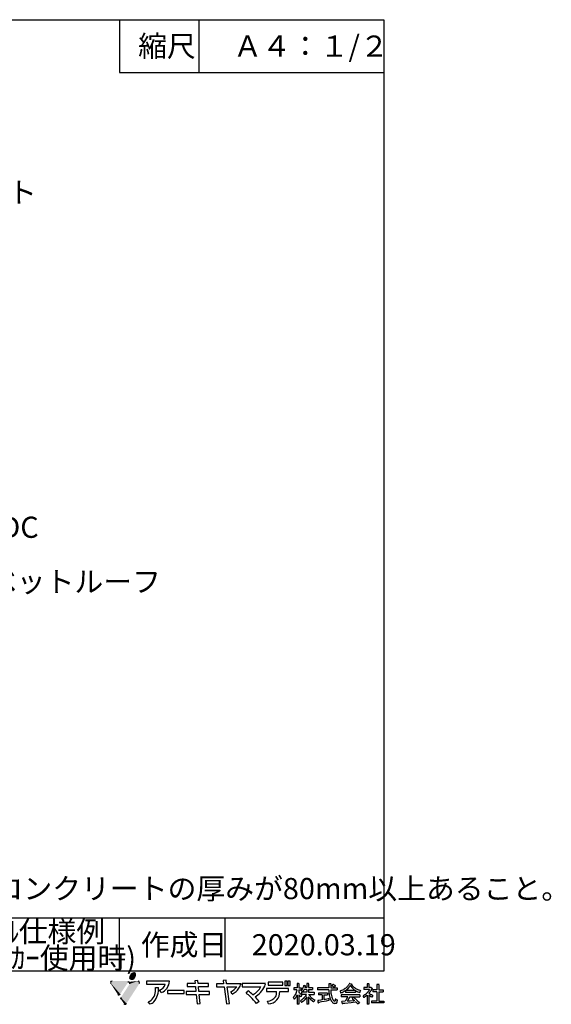
# Model space of a CAD drawing. Extents: x 14 to 315, y 11 to 197.
# Drawn here: x 215 to 315, y 11 to 197 of the extents above; entities that cross this region are included whole.
import ezdxf

# ---------------------------------------------------------------- set-up
doc = ezdxf.new("R2010")
doc.units = 0
doc.header["$MEASUREMENT"] = 0
for name, color, linetype in [('_0-0_', 7, 'CONTINUOUS'), ('_E-0_', 7, 'CONTINUOUS'), ('_E-E_', 7, 'CONTINUOUS')]:
    doc.layers.add(name, color=color, linetype=linetype)
doc.styles.get("Standard").update_dxf_attribs({"font": 'txt', "bigfont": 'bigfont.shx'})

msp = doc.modelspace()

# ---------------------------------------------------------------- linework, layer by layer
at = {"layer": '_0-0_', "color": 7, "linetype": 'Continuous'}
for p, q in [((13.5, 197), (283.5, 197)), ((233.5, 197), (233.5, 187)), ((248.5, 197), (248.5, 187)), ((283.5, 197), (283.5, 17)), ((233.5, 187), (283.5, 187)), ((283.5, 27), (188.62, 27)), ((233.5, 17), (233.5, 27)), ((253.5, 17), (253.5, 27)), ((283.5, 17), (13.5, 17)), ((242.95, 15.09), (238.61, 15.09)), ((238.61, 15.09), (238.61, 14.53)), ((248.29, 15.25), (247.73, 15.19)), ((247.73, 15.19), (247.78, 14.66)), ((248.35, 14.66), (248.29, 15.25)), ((253.64, 15.29), (253.08, 15.23)), ((253.08, 15.23), (253.17, 14.62)), ((253.74, 14.62), (253.64, 15.29)), ((261.62, 14.93), (261.62, 14.36)), ((264.41, 14.93), (261.62, 14.93)), ((264.41, 14.36), (264.41, 14.93)), ((264.77, 15.13), (264.77, 14.3)), ((265.19, 15.13), (264.77, 15.13)), ((265.19, 14.3), (265.19, 15.13)), ((265.35, 15.13), (265.35, 14.3)), ((265.77, 15.13), (265.35, 15.13)), ((265.77, 14.3), (265.77, 15.13)), ((238.61, 14.53), (242.15, 14.53)), ((240.27, 13.9), (240.87, 13.94)), ((241.43, 12.94), (241.05, 13.39)), ((245.69, 13.33), (242.56, 13.33)), ((242.56, 13.33), (242.56, 12.77)), ((245.69, 12.77), (245.69, 13.33)), ((246.09, 13.15), (246.09, 12.59)), ((247.94, 13.15), (246.09, 13.15)), ((246.3, 14.66), (246.3, 14.09)), ((247.78, 14.66), (246.3, 14.66)), ((246.3, 14.09), (247.84, 14.09)), ((247.84, 14.09), (247.94, 13.15)), ((250.34, 14.66), (248.35, 14.66)), ((248.41, 14.09), (250.33, 14.09)), ((248.5, 13.15), (248.41, 14.09)), ((250.53, 13.15), (248.5, 13.15)), ((250.33, 14.09), (250.34, 14.66)), ((250.53, 12.59), (250.53, 13.15)), ((251.82, 14.62), (251.82, 14.06)), ((253.17, 14.62), (251.82, 14.62)), ((251.82, 14.06), (253.26, 14.06)), ((253.26, 14.06), (253.75, 10.8)), ((256.48, 14.62), (253.74, 14.62)), ((254.31, 10.88), (253.83, 14.06)), ((253.83, 14.06), (255.67, 14.06)), ((254.82, 12.68), (254.55, 13.11)), ((261.11, 14.64), (256.72, 14.64)), ((256.72, 14.64), (256.72, 14.07)), ((256.72, 14.07), (260.23, 14.07)), ((257.44, 12.86), (257.85, 13.26)), ((265.44, 13.7), (261.29, 13.7)), ((261.29, 13.7), (261.29, 13.13)), ((261.29, 13.13), (263.2, 13.13)), ((261.62, 14.36), (264.41, 14.36)), ((263.81, 13.13), (265.44, 13.13)), ((264.77, 14.3), (265.19, 14.3)), ((265.35, 14.3), (265.77, 14.3)), ((265.44, 13.13), (265.44, 13.7)), ((267.07, 13.85), (266.49, 13.85)), ((266.49, 13.85), (266.49, 13.46)), ((267.05, 13.46), (266.49, 13.46)), ((266.97, 13.15), (266.94, 13.02)), ((266.99, 13.2), (266.97, 13.15)), ((267.03, 13.33), (266.99, 13.2)), ((267.05, 13.46), (267.03, 13.37)), ((267.03, 13.37), (267.03, 13.33)), ((267.38, 14.69), (267.07, 14.69)), ((267.07, 14.69), (267.07, 13.85)), ((267.38, 14.69), (267.44, 14.64)), ((267.4, 14.6), (267.39, 14.56)), ((267.39, 14.56), (267.39, 13.85)), ((267.39, 13.85), (267.87, 13.85)), ((267.39, 13.46), (267.39, 12.98)), ((267.39, 13.46), (267.87, 13.46)), ((267.44, 14.64), (267.4, 14.6)), ((267.9, 13.41), (267.86, 13.37)), ((267.86, 13.37), (267.99, 13.24)), ((267.87, 13.85), (267.87, 13.46)), ((268.03, 13.59), (267.9, 13.41)), ((267.99, 13.24), (268.02, 13.2)), ((268.02, 13.2), (268.11, 13.11)), ((268.08, 13.68), (268.03, 13.59)), ((268.11, 13.72), (268.08, 13.68)), ((268.18, 13.85), (268.11, 13.72)), ((268.13, 13.11), (268.11, 13.11)), ((268.27, 13.28), (268.13, 13.11)), ((268.19, 13.9), (268.18, 13.85)), ((268.23, 13.99), (268.19, 13.9)), ((268.24, 14.03), (268.23, 13.99)), ((268.27, 14.07), (268.24, 14.03)), ((268.28, 14.12), (268.27, 14.07)), ((268.31, 13.37), (268.27, 13.28)), ((268.3, 14.16), (268.28, 14.12)), ((268.32, 14.25), (268.3, 14.16)), ((268.34, 13.41), (268.31, 13.37)), ((268.34, 14.29), (268.32, 14.25)), ((268.35, 14.34), (268.34, 14.29)), ((268.41, 13.55), (268.34, 13.41)), ((268.38, 14.34), (268.35, 14.34)), ((268.38, 14.34), (268.55, 14.29)), ((268.9, 13.55), (268.41, 13.55)), ((268.55, 14.29), (268.7, 14.25)), ((268.58, 13.99), (268.56, 13.94)), ((268.9, 13.94), (268.56, 13.94)), ((268.61, 14.07), (268.58, 13.99)), ((268.63, 14.12), (268.61, 14.07)), ((268.64, 14.16), (268.63, 14.12)), ((268.7, 14.2), (268.64, 14.16)), ((268.7, 14.25), (268.7, 14.2)), ((269.22, 14.69), (268.9, 14.69)), ((268.9, 14.69), (268.9, 13.94)), ((268.9, 13.55), (268.9, 13.02)), ((269.22, 14.69), (269.28, 14.64)), ((269.28, 14.64), (269.23, 14.6)), ((269.23, 14.6), (269.23, 13.94)), ((269.23, 13.94), (270.02, 13.94)), ((269.23, 13.55), (269.23, 13.02)), ((269.23, 13.55), (270.02, 13.55)), ((270.02, 13.94), (270.02, 13.55)), ((273.07, 13.85), (270.98, 13.85)), ((270.98, 13.85), (270.98, 13.46)), ((273.08, 13.46), (270.98, 13.46)), ((273.49, 14.6), (273.07, 14.6)), ((273.07, 14.6), (273.07, 13.85)), ((273.08, 13.46), (273.08, 13.41)), ((273.08, 13.41), (273.09, 13.37)), ((273.09, 13.37), (273.09, 13.15)), ((273.09, 13.15), (273.11, 13.11)), ((273.11, 13.11), (273.11, 12.98)), ((273.51, 14.56), (273.45, 14.47)), ((273.45, 14.47), (273.45, 13.85)), ((273.45, 13.85), (274.64, 13.85)), ((273.45, 13.46), (273.45, 13.37)), ((273.45, 13.46), (274.64, 13.46)), ((273.45, 13.37), (273.46, 13.33)), ((273.46, 13.33), (273.46, 13.24)), ((273.46, 13.24), (273.47, 13.2)), ((273.47, 13.2), (273.47, 13.11)), ((273.47, 13.11), (273.48, 13.06)), ((273.48, 13.06), (273.48, 13.02)), ((273.49, 14.6), (273.51, 14.56)), ((273.7, 14.34), (273.65, 14.29)), ((273.65, 14.29), (273.7, 14.25)), ((273.81, 14.42), (273.7, 14.34)), ((273.7, 14.25), (273.78, 14.2)), ((273.78, 14.2), (273.84, 14.16)), ((273.85, 14.47), (273.81, 14.42)), ((273.84, 14.16), (274.06, 13.99)), ((273.91, 14.51), (273.85, 14.47)), ((273.95, 14.51), (273.91, 14.51)), ((273.95, 14.51), (274.1, 14.42)), ((274.09, 13.99), (274.06, 13.99)), ((274.2, 14.07), (274.09, 13.99)), ((274.1, 14.42), (274.16, 14.38)), ((274.16, 14.38), (274.23, 14.34)), ((274.25, 14.12), (274.2, 14.07)), ((274.23, 14.34), (274.28, 14.29)), ((274.36, 14.2), (274.25, 14.12)), ((274.28, 14.29), (274.32, 14.25)), ((274.32, 14.25), (274.36, 14.2)), ((274.64, 13.85), (274.64, 13.46)), ((275.33, 13.28), (275.22, 13.24)), ((275.22, 13.24), (275.24, 13.2)), ((275.24, 13.2), (275.26, 13.15)), ((275.26, 13.15), (275.27, 13.11)), ((275.27, 13.11), (275.29, 13.06)), ((275.29, 13.06), (275.3, 13.02)), ((275.47, 13.33), (275.33, 13.28)), ((275.69, 13.41), (275.47, 13.33)), ((275.86, 13.5), (275.69, 13.41)), ((276.01, 13.15), (275.78, 13.02)), ((276.01, 13.59), (275.86, 13.5)), ((276.21, 13.72), (276.01, 13.59)), ((276.21, 13.28), (276.01, 13.15)), ((276.32, 13.81), (276.21, 13.72)), ((276.24, 13.28), (276.21, 13.28)), ((276.24, 13.28), (276.24, 12.98)), ((276.5, 13.5), (276.28, 13.33)), ((278.14, 13.33), (276.28, 13.33)), ((276.37, 13.85), (276.32, 13.81)), ((276.42, 13.9), (276.37, 13.85)), ((276.6, 14.07), (276.42, 13.9)), ((276.76, 13.77), (276.5, 13.5)), ((276.66, 14.16), (276.6, 14.07)), ((276.71, 14.2), (276.66, 14.16)), ((276.8, 14.34), (276.71, 14.2)), ((276.79, 13.81), (276.76, 13.77)), ((276.84, 13.85), (276.79, 13.81)), ((276.83, 14.38), (276.8, 14.34)), ((276.89, 14.47), (276.83, 14.38)), ((277.04, 14.12), (276.84, 13.85)), ((276.91, 14.51), (276.89, 14.47)), ((276.95, 14.56), (276.91, 14.51)), ((276.99, 14.64), (276.95, 14.56)), ((277.06, 14.64), (276.99, 14.64)), ((277.06, 14.16), (277.04, 14.12)), ((277.06, 14.64), (277.36, 14.6)), ((277.09, 14.2), (277.06, 14.16)), ((277.11, 14.25), (277.09, 14.2)), ((277.14, 14.29), (277.11, 14.25)), ((277.18, 14.29), (277.14, 14.29)), ((277.18, 14.29), (277.2, 14.25)), ((277.2, 14.25), (277.23, 14.2)), ((277.23, 14.2), (277.25, 14.16)), ((277.25, 14.16), (277.49, 13.85)), ((277.36, 14.6), (277.41, 14.56)), ((277.41, 14.56), (277.36, 14.51)), ((277.36, 14.51), (277.38, 14.47)), ((277.38, 14.47), (277.51, 14.29)), ((277.49, 13.85), (277.7, 13.63)), ((277.51, 14.29), (277.59, 14.2)), ((277.59, 14.2), (277.63, 14.16)), ((277.63, 14.16), (277.67, 14.12)), ((277.67, 14.12), (277.73, 14.07)), ((277.7, 13.63), (277.87, 13.5)), ((277.73, 14.07), (277.77, 14.03)), ((277.77, 14.03), (277.94, 13.9)), ((277.87, 13.5), (278.07, 13.37)), ((277.94, 13.9), (278.13, 13.77)), ((278.07, 13.37), (278.14, 13.33)), ((278.13, 13.77), (278.29, 13.68)), ((278.23, 13.28), (278.17, 13.28)), ((278.17, 13.28), (278.17, 12.98)), ((278.23, 13.28), (278.39, 13.2)), ((278.29, 13.68), (278.46, 13.59)), ((278.39, 13.2), (278.56, 13.11)), ((278.46, 13.59), (278.68, 13.5)), ((278.56, 13.11), (278.78, 13.02)), ((278.68, 13.5), (278.8, 13.46)), ((278.8, 13.46), (278.94, 13.41)), ((278.98, 13.06), (278.93, 12.98)), ((278.94, 13.41), (279.1, 13.37)), ((278.99, 13.11), (278.98, 13.06)), ((279.03, 13.2), (278.99, 13.11)), ((279.04, 13.24), (279.03, 13.2)), ((279.09, 13.33), (279.04, 13.24)), ((279.1, 13.37), (279.09, 13.33)), ((280.34, 13.9), (279.7, 13.9)), ((279.7, 13.9), (279.7, 13.55)), ((280.82, 13.55), (279.7, 13.55)), ((280.72, 14.6), (280.34, 14.6)), ((280.34, 14.6), (280.34, 13.9)), ((280.48, 13.06), (280.44, 13.02)), ((280.55, 13.15), (280.48, 13.06)), ((280.59, 13.2), (280.55, 13.15)), ((280.66, 13.28), (280.59, 13.2)), ((280.68, 13.33), (280.66, 13.28)), ((280.68, 14.56), (280.67, 14.51)), ((280.67, 14.51), (280.67, 13.94)), ((280.67, 13.94), (280.69, 13.9)), ((280.72, 14.6), (280.68, 14.56)), ((280.75, 13.41), (280.68, 13.33)), ((281.06, 13.9), (280.69, 13.9)), ((280.77, 13.46), (280.75, 13.41)), ((280.91, 13.11), (280.75, 12.89)), ((280.8, 13.5), (280.77, 13.46)), ((280.82, 13.55), (280.8, 13.5)), ((280.93, 13.15), (280.91, 13.11)), ((281.03, 13.28), (280.93, 13.15)), ((281.05, 13.33), (281.03, 13.28)), ((281.09, 13.37), (281.05, 13.33)), ((281.09, 13.94), (281.06, 13.9)), ((281.12, 13.94), (281.09, 13.94)), ((281.13, 13.46), (281.09, 13.37)), ((281.12, 13.94), (281.34, 13.72)), ((281.16, 13.5), (281.13, 13.46)), ((281.23, 13.63), (281.16, 13.5)), ((281.29, 13.68), (281.23, 13.63)), ((281.34, 13.72), (281.29, 13.68)), ((282.17, 13.5), (281.44, 13.5)), ((281.44, 13.5), (281.44, 13.11)), ((282.17, 13.11), (281.44, 13.11)), ((282.6, 14.51), (282.17, 14.51)), ((282.17, 14.51), (282.17, 13.5)), ((282.17, 13.11), (282.17, 11.35)), ((282.58, 14.42), (282.56, 14.38)), ((282.56, 14.38), (282.56, 13.5)), ((282.56, 13.5), (283.35, 13.5)), ((282.56, 13.11), (282.56, 11.35)), ((282.56, 13.11), (283.35, 13.11)), ((282.62, 14.47), (282.58, 14.42)), ((282.6, 14.51), (282.62, 14.47)), ((283.35, 13.5), (283.35, 13.11)), ((239.31, 10.78), (238.93, 11.18)), ((242.56, 12.77), (245.69, 12.77)), ((246.09, 12.59), (248, 12.59)), ((248, 12.59), (248.18, 10.81)), ((248.56, 12.59), (250.53, 12.59)), ((248.74, 10.89), (248.56, 12.59)), ((259.92, 11.28), (259.38, 10.86)), ((261.7, 10.82), (261.47, 11.32)), ((266.41, 12.1), (266.37, 12.05)), ((266.37, 12.05), (266.37, 12.01)), ((266.37, 12.01), (266.39, 11.97)), ((266.39, 11.97), (266.42, 11.92)), ((266.44, 12.14), (266.41, 12.1)), ((266.42, 11.92), (266.44, 11.88)), ((266.49, 12.19), (266.44, 12.14)), ((266.44, 11.88), (266.48, 11.83)), ((266.48, 11.83), (266.5, 11.79)), ((266.62, 12.36), (266.49, 12.19)), ((266.5, 11.79), (266.53, 11.75)), ((266.53, 11.75), (266.55, 11.7)), ((266.58, 11.7), (266.55, 11.7)), ((266.61, 11.75), (266.58, 11.7)), ((266.65, 11.79), (266.61, 11.75)), ((266.64, 12.4), (266.62, 12.36)), ((266.67, 12.45), (266.64, 12.4)), ((266.75, 11.92), (266.65, 11.79)), ((266.72, 12.54), (266.67, 12.45)), ((266.75, 12.58), (266.72, 12.54)), ((266.82, 12.71), (266.75, 12.58)), ((266.77, 11.97), (266.75, 11.92)), ((266.84, 12.05), (266.77, 11.97)), ((266.83, 12.76), (266.82, 12.71)), ((266.87, 12.84), (266.83, 12.76)), ((266.88, 12.14), (266.84, 12.05)), ((266.88, 12.89), (266.87, 12.84)), ((266.9, 12.93), (266.88, 12.89)), ((266.92, 12.19), (266.88, 12.14)), ((266.92, 12.98), (266.9, 12.93)), ((266.94, 13.02), (266.92, 12.98)), ((266.98, 12.32), (266.92, 12.19)), ((266.99, 12.36), (266.98, 12.32)), ((267.04, 12.45), (266.99, 12.36)), ((267.07, 12.45), (267.04, 12.45)), ((267.07, 12.45), (267.07, 10.74)), ((267.39, 12.98), (267.52, 12.89)), ((267.44, 12.54), (267.39, 12.54)), ((267.39, 12.54), (267.39, 10.74)), ((267.44, 12.54), (267.49, 12.49)), ((267.49, 12.49), (267.62, 12.32)), ((267.52, 12.89), (267.68, 12.76)), ((267.62, 12.32), (267.64, 12.27)), ((267.64, 12.27), (267.67, 12.23)), ((267.67, 12.23), (267.69, 12.19)), ((267.68, 12.76), (267.9, 12.54)), ((267.69, 12.19), (267.73, 12.14)), ((267.76, 12.19), (267.73, 12.14)), ((267.89, 11.53), (267.73, 11.4)), ((267.73, 11.4), (267.79, 11.26)), ((267.8, 12.23), (267.76, 12.19)), ((267.79, 11.26), (267.83, 11.22)), ((267.97, 12.45), (267.8, 12.23)), ((267.83, 11.22), (267.89, 11.09)), ((268.9, 13.02), (267.89, 13.02)), ((267.89, 13.02), (267.89, 12.62)), ((268.88, 12.62), (267.89, 12.62)), ((267.96, 11.57), (267.89, 11.53)), ((267.9, 12.54), (267.97, 12.45)), ((268.01, 11.61), (267.96, 11.57)), ((268.27, 11.35), (267.99, 11.13)), ((268.06, 11.66), (268.01, 11.61)), ((268.11, 11.7), (268.06, 11.66)), ((268.16, 11.75), (268.11, 11.7)), ((268.21, 11.79), (268.16, 11.75)), ((268.39, 11.97), (268.21, 11.79)), ((268.53, 11.61), (268.27, 11.35)), ((268.42, 12.01), (268.39, 11.97)), ((268.51, 12.1), (268.42, 12.01)), ((268.61, 12.23), (268.51, 12.1)), ((268.56, 11.66), (268.53, 11.61)), ((268.61, 11.7), (268.56, 11.66)), ((268.65, 12.27), (268.61, 12.23)), ((268.77, 11.92), (268.61, 11.7)), ((268.68, 12.32), (268.65, 12.27)), ((268.7, 12.36), (268.68, 12.32)), ((268.8, 12.49), (268.7, 12.36)), ((268.79, 11.97), (268.77, 11.92)), ((268.83, 12.01), (268.79, 11.97)), ((268.83, 12.54), (268.8, 12.49)), ((268.86, 12.58), (268.83, 12.54)), ((268.85, 12.05), (268.83, 12.01)), ((268.88, 12.1), (268.85, 12.05)), ((268.88, 12.62), (268.86, 12.58)), ((268.9, 12.1), (268.88, 12.1)), ((268.9, 12.1), (268.9, 10.74)), ((269.23, 13.02), (270.31, 13.02)), ((269.28, 12.1), (269.23, 12.1)), ((269.23, 12.1), (269.23, 10.74)), ((269.26, 12.62), (269.29, 12.58)), ((269.26, 12.62), (270.31, 12.62)), ((269.28, 12.1), (269.37, 11.97)), ((269.29, 12.58), (269.48, 12.32)), ((269.37, 11.97), (269.42, 11.92)), ((269.42, 11.92), (269.45, 11.88)), ((269.45, 11.88), (269.49, 11.83)), ((269.48, 12.32), (269.53, 12.27)), ((269.49, 11.83), (269.53, 11.79)), ((269.53, 12.27), (269.56, 12.23)), ((269.53, 11.79), (269.7, 11.61)), ((269.56, 12.23), (269.65, 12.14)), ((269.65, 12.14), (269.7, 12.1)), ((269.7, 12.1), (269.75, 12.05)), ((269.7, 11.61), (269.76, 11.57)), ((269.75, 12.05), (270.02, 11.83)), ((269.76, 11.57), (269.8, 11.53)), ((269.8, 11.53), (269.91, 11.44)), ((269.91, 11.44), (269.96, 11.4)), ((269.96, 11.4), (270.01, 11.35)), ((270.01, 11.35), (270.08, 11.31)), ((270.02, 11.83), (270.35, 11.61)), ((270.08, 11.31), (270.19, 11.22)), ((270.24, 11.22), (270.19, 11.22)), ((270.35, 11.44), (270.24, 11.22)), ((270.31, 13.02), (270.31, 12.62)), ((270.35, 11.61), (270.43, 11.57)), ((270.38, 11.48), (270.35, 11.44)), ((270.43, 11.57), (270.38, 11.48)), ((271.2, 11.48), (271, 11.44)), ((271, 11.44), (271.04, 11.26)), ((271.04, 11.26), (271.04, 11.22)), ((271.04, 11.22), (271.09, 11.04)), ((272.83, 12.84), (271.15, 12.84)), ((271.15, 12.84), (271.15, 12.54)), ((271.83, 12.54), (271.15, 12.54)), ((271.57, 11.53), (271.2, 11.48)), ((271.83, 11.57), (271.57, 11.53)), ((272.18, 11.26), (271.72, 11.18)), ((271.83, 12.54), (271.83, 11.57)), ((272.16, 12.54), (272.16, 12.52)), ((272.16, 12.52), (272.16, 11.66)), ((272.16, 12.52), (272.83, 12.52)), ((272.45, 11.66), (272.16, 11.66)), ((272.62, 11.35), (272.18, 11.26)), ((272.71, 11.7), (272.45, 11.66)), ((273.04, 11.44), (272.62, 11.35)), ((272.95, 11.75), (272.71, 11.7)), ((272.83, 12.84), (272.83, 12.52)), ((273.07, 11.75), (272.95, 11.75)), ((273.12, 11.48), (273.04, 11.44)), ((273.07, 11.75), (273.08, 11.7)), ((273.08, 11.7), (273.08, 11.66)), ((273.08, 11.66), (273.11, 11.57)), ((273.11, 12.98), (273.12, 12.93)), ((273.11, 11.57), (273.11, 11.53)), ((273.11, 11.53), (273.12, 11.48)), ((273.12, 12.93), (273.12, 12.84)), ((273.12, 12.84), (273.13, 12.8)), ((273.13, 12.8), (273.13, 12.76)), ((273.13, 12.76), (273.14, 12.71)), ((273.14, 12.71), (273.14, 12.67)), ((273.14, 12.67), (273.15, 12.62)), ((273.15, 12.62), (273.15, 12.58)), ((273.15, 12.58), (273.17, 12.49)), ((273.17, 12.49), (273.17, 12.45)), ((273.17, 12.45), (273.2, 12.32)), ((273.2, 12.32), (273.2, 12.27)), ((273.2, 12.27), (273.26, 12.05)), ((273.26, 12.05), (273.28, 12.01)), ((273.28, 12.01), (273.31, 11.88)), ((273.31, 11.88), (273.34, 11.83)), ((273.34, 11.83), (273.35, 11.79)), ((273.35, 11.79), (273.41, 11.66)), ((273.41, 11.66), (273.42, 11.61)), ((273.42, 11.61), (273.45, 11.57)), ((273.45, 11.57), (273.48, 11.53)), ((273.48, 13.02), (273.49, 12.98)), ((273.48, 11.53), (273.52, 11.44)), ((273.49, 12.98), (273.49, 12.89)), ((273.49, 12.89), (273.5, 12.84)), ((273.5, 12.84), (273.5, 12.8)), ((273.5, 12.8), (273.52, 12.71)), ((273.52, 12.71), (273.52, 12.67)), ((273.52, 12.67), (273.53, 12.62)), ((273.52, 11.44), (273.56, 11.4)), ((273.53, 12.62), (273.53, 12.58)), ((273.53, 12.58), (273.57, 12.45)), ((273.56, 11.4), (273.58, 11.35)), ((273.57, 12.45), (273.57, 12.4)), ((273.57, 12.4), (273.63, 12.14)), ((273.58, 11.35), (273.71, 11.18)), ((273.63, 12.14), (273.65, 12.1)), ((273.65, 12.1), (273.68, 12.01)), ((273.68, 12.01), (273.7, 11.97)), ((273.7, 11.97), (273.71, 11.92)), ((273.71, 11.92), (273.84, 11.66)), ((273.84, 11.66), (273.87, 11.61)), ((273.87, 11.61), (273.9, 11.57)), ((273.9, 11.57), (273.93, 11.53)), ((273.93, 11.53), (273.97, 11.48)), ((273.97, 11.48), (274.01, 11.44)), ((274.01, 11.44), (274.06, 11.4)), ((274.06, 11.4), (274.14, 11.35)), ((274.24, 11.35), (274.14, 11.35)), ((274.27, 11.4), (274.24, 11.35)), ((274.29, 11.44), (274.27, 11.4)), ((274.3, 11.53), (274.29, 11.48)), ((274.29, 11.48), (274.29, 11.44)), ((274.31, 11.61), (274.3, 11.57)), ((274.3, 11.57), (274.3, 11.53)), ((274.39, 11.7), (274.31, 11.7)), ((274.31, 11.7), (274.31, 11.61)), ((274.39, 11.7), (274.48, 11.66)), ((274.48, 11.66), (274.68, 11.57)), ((274.63, 11.26), (274.61, 11.18)), ((274.65, 11.4), (274.63, 11.31)), ((274.63, 11.31), (274.63, 11.26)), ((274.68, 11.53), (274.65, 11.44)), ((274.65, 11.44), (274.65, 11.4)), ((274.68, 11.57), (274.68, 11.53)), ((275.3, 13.02), (275.32, 12.98)), ((275.32, 12.98), (275.33, 12.93)), ((275.33, 12.93), (275.36, 12.89)), ((275.48, 12.89), (275.36, 12.89)), ((278.93, 12.54), (275.43, 12.54)), ((275.43, 12.54), (275.43, 12.14)), ((276.66, 12.14), (275.43, 12.14)), ((275.59, 12.93), (275.48, 12.89)), ((275.58, 11.26), (275.5, 11.22)), ((275.5, 11.22), (275.51, 11.18)), ((276.2, 11.31), (275.58, 11.26)), ((275.78, 13.02), (275.59, 12.93)), ((276.27, 11.44), (276.2, 11.31)), ((278.17, 12.98), (276.24, 12.98)), ((276.3, 11.48), (276.27, 11.44)), ((276.39, 11.66), (276.3, 11.48)), ((276.42, 11.7), (276.39, 11.66)), ((276.51, 11.88), (276.42, 11.7)), ((276.54, 11.92), (276.51, 11.88)), ((276.63, 12.1), (276.54, 11.92)), ((276.62, 11.4), (276.59, 11.35)), ((277.14, 11.35), (276.59, 11.35)), ((276.66, 11.48), (276.62, 11.4)), ((276.66, 12.14), (276.63, 12.1)), ((276.69, 11.53), (276.66, 11.48)), ((276.72, 11.57), (276.69, 11.53)), ((276.75, 11.61), (276.72, 11.57)), ((276.79, 11.7), (276.75, 11.61)), ((276.83, 11.75), (276.79, 11.7)), ((276.85, 11.79), (276.83, 11.75)), ((276.88, 11.83), (276.85, 11.79)), ((276.93, 11.92), (276.88, 11.83)), ((276.96, 11.97), (276.93, 11.92)), ((276.98, 12.01), (276.96, 11.97)), ((277.01, 12.05), (276.98, 12.01)), ((277.06, 12.14), (277.01, 12.05)), ((277.06, 12.14), (278.93, 12.14)), ((277.74, 11.4), (277.14, 11.35)), ((277.77, 12.01), (277.51, 11.83)), ((277.51, 11.83), (277.55, 11.79)), ((277.55, 11.79), (277.88, 11.53)), ((277.98, 11.44), (277.74, 11.4)), ((277.81, 12.01), (277.77, 12.01)), ((277.81, 12.01), (277.92, 11.92)), ((277.88, 11.53), (277.92, 11.48)), ((277.92, 11.92), (277.99, 11.88)), ((277.92, 11.48), (277.98, 11.44)), ((277.99, 11.88), (278.21, 11.7)), ((278.21, 11.7), (278.25, 11.66)), ((278.25, 11.66), (278.36, 11.57)), ((278.36, 11.57), (278.41, 11.53)), ((278.41, 11.53), (278.46, 11.48)), ((278.46, 11.48), (278.55, 11.4)), ((278.55, 11.4), (278.6, 11.35)), ((278.6, 11.35), (278.74, 11.22)), ((278.74, 11.22), (278.77, 11.18)), ((278.78, 13.02), (278.91, 12.98)), ((278.93, 12.98), (278.91, 12.98)), ((278.93, 12.54), (278.93, 12.14)), ((279.63, 12.36), (279.56, 12.32)), ((279.56, 12.32), (279.6, 12.23)), ((279.6, 12.23), (279.61, 12.19)), ((279.61, 12.19), (279.7, 12.01)), ((279.7, 12.4), (279.63, 12.36)), ((279.9, 12.54), (279.7, 12.4)), ((279.72, 12.01), (279.7, 12.01)), ((279.8, 12.05), (279.72, 12.01)), ((279.93, 12.14), (279.8, 12.05)), ((279.95, 12.58), (279.9, 12.54)), ((279.99, 12.19), (279.93, 12.14)), ((280.02, 12.62), (279.95, 12.58)), ((280.05, 12.23), (279.99, 12.19)), ((280.13, 12.71), (280.02, 12.62)), ((280.27, 12.4), (280.05, 12.23)), ((280.17, 12.76), (280.13, 12.71)), ((280.23, 12.8), (280.17, 12.76)), ((280.4, 12.98), (280.23, 12.8)), ((280.32, 12.45), (280.27, 12.4)), ((280.34, 12.45), (280.32, 12.45)), ((280.34, 12.45), (280.34, 10.78)), ((280.44, 13.02), (280.4, 12.98)), ((280.7, 12.84), (280.67, 12.8)), ((280.67, 12.8), (280.76, 12.76)), ((280.69, 12.45), (280.67, 12.45)), ((280.67, 12.45), (280.67, 10.78)), ((280.69, 12.45), (280.77, 12.4)), ((280.75, 12.89), (280.7, 12.84)), ((280.76, 12.76), (280.88, 12.71)), ((280.77, 12.4), (281.03, 12.23)), ((280.88, 12.71), (281.07, 12.62)), ((281.03, 12.23), (281.14, 12.14)), ((281.07, 12.62), (281.16, 12.58)), ((281.14, 12.14), (281.21, 12.1)), ((281.16, 12.58), (281.32, 12.49)), ((281.16, 11.35), (281.16, 11)), ((282.17, 11.35), (281.16, 11.35)), ((281.25, 12.1), (281.21, 12.1)), ((281.4, 12.4), (281.25, 12.1)), ((281.32, 12.49), (281.38, 12.45)), ((281.38, 12.45), (281.4, 12.4)), ((282.56, 11.35), (283.5, 11.35)), ((283.5, 11.35), (283.5, 11)), ((248.18, 10.81), (248.74, 10.89)), ((253.75, 10.8), (254.31, 10.88)), ((267.39, 10.74), (267.07, 10.74)), ((267.93, 11.09), (267.89, 11.09)), ((267.99, 11.13), (267.93, 11.09)), ((269.23, 10.74), (268.9, 10.74)), ((271.09, 11.04), (271.12, 11)), ((271.15, 11), (271.12, 11)), ((271.17, 11.04), (271.15, 11)), ((271.23, 11.09), (271.17, 11.04)), ((271.48, 11.13), (271.23, 11.09)), ((271.72, 11.18), (271.48, 11.13)), ((273.71, 11.18), (273.8, 11.09)), ((273.8, 11.09), (273.85, 11.04)), ((273.85, 11.04), (273.98, 10.96)), ((273.98, 10.96), (274.09, 10.91)), ((274.47, 10.91), (274.09, 10.91)), ((274.52, 10.96), (274.47, 10.91)), ((274.55, 11), (274.52, 10.96)), ((274.6, 11.09), (274.55, 11)), ((274.61, 11.13), (274.6, 11.09)), ((274.61, 11.18), (274.61, 11.13)), ((275.51, 11.18), (275.53, 11.13)), ((275.53, 11.13), (275.6, 10.87)), ((275.6, 10.87), (275.63, 10.82)), ((275.67, 10.82), (275.63, 10.82)), ((275.74, 10.87), (275.67, 10.82)), ((276.1, 10.91), (275.74, 10.87)), ((277.29, 11.04), (276.1, 10.91)), ((277.69, 11.09), (277.29, 11.04)), ((278.09, 11.13), (277.69, 11.09)), ((278.26, 11.13), (278.09, 11.13)), ((278.26, 11.13), (278.31, 11.09)), ((278.31, 11.09), (278.36, 11.04)), ((278.36, 11.04), (278.4, 11)), ((278.4, 11), (278.44, 10.96)), ((278.44, 10.96), (278.47, 10.91)), ((278.47, 10.91), (278.52, 10.87)), ((278.52, 10.87), (278.55, 10.82)), ((278.62, 10.82), (278.55, 10.82)), ((278.69, 10.87), (278.62, 10.82)), ((278.82, 10.96), (278.69, 10.87)), ((278.77, 11.18), (278.81, 11.13)), ((278.81, 11.13), (278.88, 11.04)), ((278.9, 11), (278.82, 10.96)), ((278.88, 11.04), (278.9, 11)), ((280.67, 10.78), (280.34, 10.78)), ((283.5, 11), (281.16, 11))]:
    msp.add_line(p, q, dxfattribs=at)
at = {"layer": '_0-0_', "color": 1, "linetype": 'Continuous'}
for centre, radius, start, end in [((232.07, 14.83), 0.31, 90.4588, 179.6333), ((235.19, 14.45), 0.469, 66.5707, 102.9318), ((237.18, 15.31), 1.85, 148.3296, 168.9007), ((236, 16.62), 1.15, 235.982, 270.105), ((236.36, 15.77), 0.921, 100.873, 146.1127), ((235.64, 16.15), 0.774, 298.3751, 328.0027), ((236.24, 16.37), 0.306, 53.8564, 99.0961), ((234.72, 16.71), 1.85, 328.4063, 348.9774), ((236.05, 16.3), 0.486, 6.2153, 40.3384), ((236.98, 14.82), 0.312, 0.8604, 90.0349), ((232.07, 14.83), 0.314, 180.9706, 208.3417), ((235.21, 14.72), 0.239, 1.0418, 44.0736), ((235.23, 14.71), 0.217, 328.1385, 2.2615), ((237.03, 14.81), 0.26, 324.3608, 2.953), ((233.36, 12.84), 0.31, 224.2782, 269.5179), ((233.36, 12.84), 0.311, 270.5519, 326.6968), ((233.99, 11.86), 0.293, 143.8809, 180.242), ((234, 11.86), 0.309, 180.0229, 214.1459), ((234.53, 11.04), 0.311, 226.6065, 269.6384), ((234.53, 11.04), 0.308, 270.1136, 328.4104)]:
    msp.add_arc(centre, radius, start, end, dxfattribs=at)
at = {"layer": '_0-0_', "color": 7, "linetype": 'Continuous'}
for centre, radius, start, end in [((240.32, 15.33), 2.63, 294.8858, 354.6975), ((237.94, 13.32), 2.36, 294.9583, 355.3966), ((236.75, 13.76), 4.13, 321.7022, 2.5181), ((236.42, 13.43), 3.88, 355.5913, 7.0409), ((240.4, 15.11), 1.84, 290.5141, 341.4584), ((253.31, 15.71), 2.88, 295.5654, 324.9409), ((253.41, 15.62), 3.26, 295.6413, 325.2689), ((253.24, 15.57), 3.37, 327.6375, 343.6542), ((251.93, 4.81), 10.31, 48.7006, 55.0281), ((257.08, 15.66), 3.52, 298.0803, 333.1921), ((255.56, 17.05), 6.14, 318.372, 332.1066), ((259.61, 14.8), 1.51, 335.5011, 353.7968), ((261.54, 13.09), 2.28, 274.0982, 1.0379), ((261.64, 12.91), 1.58, 330.5144, 7.9511), ((238.33, 13.08), 2.5, 293.1667, 311.4624), ((251.63, 5.2), 9.61, 45.9854, 52.8589), ((248.44, 2.55), 13.74, 37.1939, 44.0673), ((255.5, 17.56), 6.54, 304.1408, 315.327), ((251.78, 5.06), 10.24, 37.3516, 43.8017), ((261.14, 13.8), 2.5, 277.4374, 318.2533)]:
    msp.add_arc(centre, radius, start, end, dxfattribs=at)
at = {"layer": '_0-0_', "color": 5, "linetype": 'Continuous'}
for points in [[(236.98, 15.14), (231.76, 14.83), (235.24, 14.94)], [(236.98, 15.14), (232.07, 15.13), (231.76, 14.83)], [(231.76, 14.83), (235.09, 14.91), (235.24, 14.94)], [(231.76, 14.83), (233.62, 12.67), (235.09, 14.91)], [(236.98, 15.14), (235.41, 14.6), (233.75, 12.03)], [(233.75, 12.03), (237.29, 14.83), (236.98, 15.14)], [(236.98, 15.14), (235.24, 14.94), (235.38, 14.88)], [(236.98, 15.14), (235.38, 14.88), (235.44, 14.81)], [(236.98, 15.14), (235.45, 14.65), (235.41, 14.6)], [(236.98, 15.14), (235.44, 14.81), (235.45, 14.65)], [(231.76, 14.83), (233.36, 12.53), (233.62, 12.67)], [(231.76, 14.83), (233.14, 12.62), (233.36, 12.53)], [(231.76, 14.83), (231.8, 14.68), (233.14, 12.62)], [(233.75, 12.03), (237.24, 14.66), (237.29, 14.83)], [(233.75, 12.03), (234.79, 10.88), (237.24, 14.66)], [(233.75, 12.03), (233.69, 11.86), (233.75, 11.68)], [(233.75, 12.03), (234.53, 10.73), (234.79, 10.88)], [(233.75, 12.03), (234.32, 10.82), (234.53, 10.73)], [(233.75, 12.03), (233.75, 11.68), (234.32, 10.82)]]:
    msp.add_solid(points, dxfattribs=at)
at = {"layer": '_0-0_', "color": 7, "linetype": 'Continuous'}
for points in [[(235.6, 16.28), (235.36, 15.66), (236.53, 16.35), (236.29, 15.74)], [(235.36, 15.66), (236, 15.47), (236.29, 15.74)], [(236.19, 16.67), (235.6, 16.28), (236.42, 16.62), (236.53, 16.35)]]:
    msp.add_solid(points, dxfattribs=at)

# ---------------------------------------------------------------- texts
at = {"layer": '_E-0_', "color": 7}
for s, p in [('ハードロックナット', (168.72, 162.34)), ('連結ディスクADC ', (174.89, 98.98)), ('リベットルーフ', (203.12, 88.69)), ('※施工条件：保護コンクリートの厚みが80mm以上あること。', (166.17, 30.63)), ('EBﾍﾞｰｽﾚｰﾙ仕様例', (188.5, 22.5)), ('(AY樹脂ｱﾝｶｰ使用時)', (188.5, 17.5))]:
    msp.add_text(s, height=4, dxfattribs=at).set_placement(p)
at = {"layer": '_E-E_', "color": 7}
for s, p in [('縮尺', (237, 190)), ('Ａ４：１/２', (255, 190)), ('作成日', (237.5, 20)), ('2020.03.19', (258.5, 20))]:
    msp.add_text(s, height=4, dxfattribs=at).set_placement(p)

doc.saveas('drawing.dxf')
